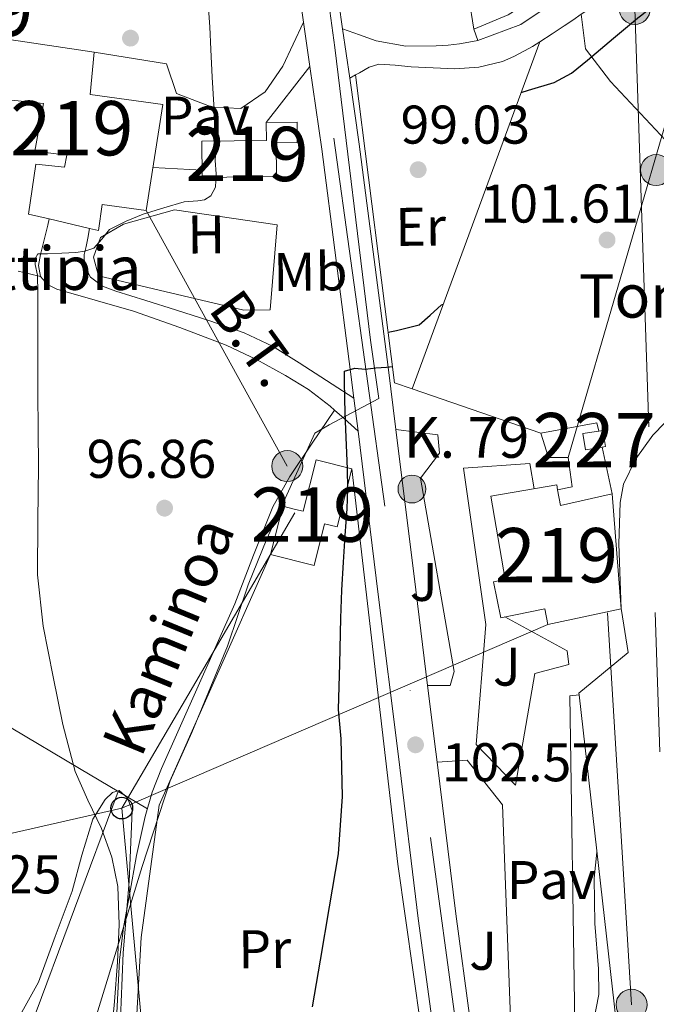
# Model space of a CAD drawing. Units: metres. Extents: x 619992 to 626839, y 4789643 to 4794394.
# Drawn here: x 621192 to 621309, y 4793225 to 4793407 of the extents above; entities that cross this region are included whole.
import ezdxf
from ezdxf.enums import TextEntityAlignment as Align

# ---------------------------------------------------------------- set-up
doc = ezdxf.new("R2010")
doc.units = ezdxf.units.M
doc.header["$MEASUREMENT"] = 0
for name, pattern in [('DGN Style 2', [85.5373, 51.32238, -34.21492]), ('DGN Style 3', [119.75222, 85.5373, -34.21492]), ('DGN Style 4', [136.9452173, 68.42984, -34.21492, 0.08553730000000001, -34.21492]), ('DGN Style 7', [171.0746, 76.98357, -34.21492, 25.66119, -34.21492])]:
    doc.linetypes.add(name, pattern=pattern)
for name, color, linetype, lineweight in [('Nivel 15', 7, 'Continuous', 0), ('Nivel 16', 7, 'Continuous', 0), ('Nivel 20', 7, 'Continuous', 0), ('Nivel 21', 7, 'Continuous', 0), ('Nivel 23', 7, 'Continuous', 0), ('Nivel 25', 7, 'Continuous', 0), ('Nivel 26', 7, 'Continuous', 0), ('Nivel 32', 7, 'Continuous', 0), ('Nivel 33', 7, 'Continuous', 0), ('Nivel 35', 7, 'Continuous', 0), ('Nivel 36', 7, 'Continuous', 0), ('Nivel 37', 7, 'Continuous', 0), ('Nivel 39', 7, 'Continuous', 0), ('Nivel 4', 7, 'Continuous', 0), ('Nivel 41', 7, 'Continuous', 0), ('Nivel 44', 7, 'Continuous', 0), ('Nivel 48', 7, 'Continuous', 0), ('Nivel 5', 7, 'Continuous', 0), ('Nivel 52', 7, 'Continuous', 0), ('Nivel 54', 7, 'Continuous', 0), ('Nivel 57', 7, 'Continuous', 0), ('Nivel 7', 7, 'Continuous', 0)]:
    doc.layers.add(name, color=color, linetype=linetype, lineweight=lineweight)
doc.styles.add('Style-Arial', font='txt')
doc.styles.add('Style-Arial Narrow', font='txt')
doc.styles.add('Style-Helvetica-Narrow-Oblique', font='txt')

# ---------------------------------------------------------------- blocks, each defined once
blk = doc.blocks.new('5PATER_76')
at = {"layer": 'Nivel 7', "linetype": 'Continuous', "lineweight": 0, "extrusion": (-0.0001464027141373064, 5.288613035996786e-05, 9.9998113744243)}
h = blk.add_hatch(color=7, dxfattribs=at)
edge = h.paths.add_edge_path()
edge.add_arc((-0.03041297197341919, 0.04455050826072693), 15.59970570594625, 314.9988650771372, 674.9988650771373)
blk = doc.blocks.new('5PATER_135')
at = {"layer": 'Nivel 7', "linetype": 'Continuous', "lineweight": 0, "extrusion": (-0.0001464027141373064, 5.288613035996786e-05, 9.9998113744243)}
h = blk.add_hatch(color=7, dxfattribs=at)
edge = h.paths.add_edge_path()
edge.add_arc((-0.007036119699478149, -0.02507317066192627), 15.59970570594625, 314.9988650771372, 674.9988650771373)
blk = doc.blocks.new('5PATER_156')
at = {"layer": 'Nivel 7', "linetype": 'Continuous', "lineweight": 0, "extrusion": (-0.0001464027141373064, 5.288613035996786e-05, 9.9998113744243)}
h = blk.add_hatch(color=7, dxfattribs=at)
edge = h.paths.add_edge_path()
edge.add_arc((0.05116525292396545, -0.05412149429321289), 15.59970570594625, 314.9988650771372, 674.9988650771373)
blk = doc.blocks.new('5PATER_102')
at = {"layer": 'Nivel 7', "linetype": 'Continuous', "lineweight": 0, "extrusion": (-0.0001464027141373064, 5.288613035996786e-05, 9.9998113744243)}
h = blk.add_hatch(color=7, dxfattribs=at)
edge = h.paths.add_edge_path()
edge.add_arc((0.02102440595626831, 0.00803154706954956), 15.59970570594625, 314.9988650771372, 674.9988650771373)
blk = doc.blocks.new('5PATER_128')
at = {"layer": 'Nivel 7', "linetype": 'Continuous', "lineweight": 0, "extrusion": (-0.0001464027141373064, 5.288613035996786e-05, 9.9998113744243)}
h = blk.add_hatch(color=7, dxfattribs=at)
edge = h.paths.add_edge_path()
edge.add_arc((-0.004574865102767944, 0.007539153099060059), 15.59970570594625, 314.9988650771372, 674.9988650771373)
blk = doc.blocks.new('5PELE_1')
at = {"layer": 'Nivel 32', "linetype": 'Continuous', "lineweight": 0}
h = blk.add_hatch(color=9, dxfattribs=at)
edge = h.paths.add_edge_path()
edge.add_arc((0.02487149834632874, -0.01121771335601807), 28.49973457508731, 0, 360)
at = {"layer": 'Nivel 32', "color": 252, "linetype": 'Continuous', "lineweight": 0}
blk.add_circle((0.02487149834632874, -0.01121771335601807, -0.01509225201129993), 28.49973457508731, dxfattribs=at)
blk = doc.blocks.new('5PTT')
at = {"layer": 'Nivel 33', "color": 7, "linetype": 'Continuous', "lineweight": 30}
blk.add_circle((-0.003284275531768799, -0.03728371858596802, 0.01230639119057741), 19.94981428391546, dxfattribs=at)
blk = doc.blocks.new('5HITCA')
at = {"layer": 'Nivel 21', "linetype": 'Continuous', "lineweight": 0}
h = blk.add_hatch(color=1, dxfattribs=at)
edge = h.paths.add_edge_path()
edge.add_arc((-0.01327046751976013, 0.02080205082893372), 25.58554181925481, 0, 360)
at = {"layer": 'Nivel 21', "color": 7, "linetype": 'Continuous', "lineweight": 0}
blk.add_circle((-0.01327046751976013, 0.02080205082893372, -0.02714058662843399), 25.58554181925481, dxfattribs=at)

msp = doc.modelspace()

# ---------------------------------------------------------------- linework, layer by layer
at = {"layer": 'Nivel 15', "color": 1, "linetype": 'Continuous', "lineweight": 0, "elevation": 106.76, "flags": 128}
for points in [[(621299.1900000013, 4793327.970000001), (621296.1000000015, 4793327.470000001), (621295.6099999994, 4793330.449999999), (621298.5599999987, 4793330.93)], [(621298.5599999987, 4793330.93), (621299.3399999999, 4793331.060000001), (621299.8299999982, 4793328.08), (621299.1900000013, 4793327.970000001)]]:
    msp.add_lwpolyline(points, dxfattribs=at)
at = {"layer": 'Nivel 15', "color": 51, "linetype": 'Continuous', "lineweight": 13, "elevation": 104.09, "flags": 128}
for points in [[(621238.1700000018, 4793308.199999999), (621240.4100000001, 4793317.1), (621242.7399999984, 4793316.51), (621244.1499999985, 4793316.16), (621246.5399999991, 4793325.609999999), (621253.1099999994, 4793323.960000001)], [(621253.1099999994, 4793323.960000001), (621250.4200000018, 4793313.279999999), (621248.1000000015, 4793313.869999999), (621246.1600000001, 4793306.189999999), (621238.1700000018, 4793308.199999999)]]:
    msp.add_lwpolyline(points, dxfattribs=at)
at = {"layer": 'Nivel 15', "color": 51, "linetype": 'Continuous', "lineweight": 13, "extrusion": (0.006960176851573153, -0.08880514802187915, 0.9960246993036904), "elevation": -421237.6277889629, "flags": 128}
msp.add_lwpolyline([(993933.3378394432, 4711324.757484667), (993933.337839447, 4711303.427740177)], dxfattribs=at)
at = {"layer": 'Nivel 15', "color": 51, "linetype": 'Continuous', "lineweight": 13}
for points in [[(621215.25, 4793371.560000001, 102.42), (621207.129999999, 4793372.65, 102.42), (621206.4899999984, 4793367.85, 102.42), (621204.8399999999, 4793368.24, 101.81), (621197.4200000018, 4793369.970000001, 99.04), (621193.620000001, 4793370.859999999, 97.62), (621194.9600000009, 4793380.07, 97.69), (621200.2100000009, 4793379.5, 100.82), (621200.6600000001, 4793381.74, 100.82), (621194.7699999996, 4793382.439999999, 100.18), (621196.370000001, 4793391.210000001, 99.61), (621182.2300000004, 4793392.68, 97.3), (621183, 4793404.07, 96.98), (621205.6499999985, 4793400.68, 100.05), (621204.9499999993, 4793392.869999999, 102.87), (621218.3299999982, 4793391.02, 102.36), (621215.25, 4793371.560000001, 102.42)], [(621225.4899999984, 4793384.300000001, 98.52), (621237.3999999985, 4793384.43, 98.45), (621237.3599999994, 4793387.75, 98.45), (621243.0300000012, 4793387.810000001, 98.45), (621243.0700000003, 4793384.040000001, 98.45), (621239.1799999997, 4793384, 98.45), (621239.25, 4793377.77, 98.45), (621225.5700000003, 4793377.630000001, 98.45), (621225.4899999984, 4793384.300000001, 98.52)], [(621302.7100000009, 4793298.189999999, 107.98), (621289.2100000009, 4793295.310000001, 110.86), (621288.620000001, 4793298.189999999, 110.98), (621280.5599999987, 4793296.550000001, 110.83), (621279.2199999988, 4793303.17, 110.86), (621281.3200000003, 4793303.59, 113.1), (621278.6799999997, 4793318.92, 112.72), (621290.8399999999, 4793321.02, 112.96), (621291, 4793320.09, 112.9), (621291.5, 4793317.24, 112.71), (621301.0500000007, 4793319.369999999, 109.88)]]:
    msp.add_polyline3d(points, dxfattribs=at)
at = {"layer": 'Nivel 16', "color": 1, "linetype": 'Continuous', "lineweight": 13, "extrusion": (0.009181238107390872, 0.02494002137250012, 0.9996467877209204), "elevation": 125350.9881535568, "flags": 128}
msp.add_lwpolyline([(1072927.354829695, -4711244.069758914), (1072927.354829697, -4711175.963969145)], dxfattribs=at)
at = {"layer": 'Nivel 16', "color": 1, "linetype": 'Continuous', "lineweight": 13, "extrusion": (-0.08794642447529079, 0.03920736623762239, 0.9953533085566758), "elevation": 133397.0177538486, "flags": 128}
msp.add_lwpolyline([(-4631001.738339484, -1377909.434667375), (-4630952.874056242, -1377879.62891585), (-4630953.179501176, -1377876.201773692)], dxfattribs=at)
at = {"layer": 'Nivel 16', "color": 1, "linetype": 'Continuous', "lineweight": 13, "extrusion": (-0.09095269616157856, 0.03111034862380439, 0.9953691542686286), "elevation": 92717.58260329912, "flags": 128}
msp.add_lwpolyline([(-4736427.873746112, -959020.0149991885), (-4736427.873746112, -958994.8397613503)], dxfattribs=at)
at = {"layer": 'Nivel 16', "color": 1, "linetype": 'Continuous', "lineweight": 13, "extrusion": (-0.003644869343515135, 0.03205564009324476, 0.9994794399414534), "elevation": 151493.021162142, "flags": 128}
msp.add_lwpolyline([(-1158845.412626319, -4689956.359939652), (-1158845.412626319, -4689892.508112742)], dxfattribs=at)
at = {"layer": 'Nivel 16', "color": 1, "linetype": 'Continuous', "lineweight": 13}
for points in [[(621296.8900000006, 4793417.869999999, 97.67), (621288.629999999, 4793411.85, 98.44), (621281.9100000001, 4793407.560000001, 98.63), (621275.5799999982, 4793404.939999999, 97.67)], [(621287.9299999997, 4793330.57, 103.69), (621289.3399999999, 4793326.09, 103.95), (621292.9200000018, 4793326.09, 104.01), (621293.6900000013, 4793320.65, 104.01), (621291, 4793320.09, 104.01)], [(621302.7100000009, 4793298.189999999, 105.55), (621302.7600000016, 4793297.880000001, 105.55), (621303.9899999984, 4793290.189999999, 105.55), (621294.9100000001, 4793282.699999999, 105.87), (621294.9400000013, 4793282.390000001, 105.88)]]:
    msp.add_polyline3d(points, dxfattribs=at)
at = {"layer": 'Nivel 20', "color": 7, "linetype": 'DGN Style 2', "lineweight": 0, "extrusion": (-0.1201361755905375, 0.0856629054423508, 0.9890546829906092), "elevation": 336074.0226011573, "flags": 128}
msp.add_lwpolyline([(-4263477.911597211, -2252071.713926358), (-4263485.405907549, -2252064.326571446), (-4263484.376181405, -2252063.174415177)], dxfattribs=at)
at = {"layer": 'Nivel 20', "color": 7, "linetype": 'DGN Style 2', "lineweight": 0, "extrusion": (-0.02316384326529608, 0.1071016409040571, 0.9939782064415896), "elevation": 499086.2599458718, "flags": 128}
msp.add_lwpolyline([(-1620527.445516918, -4526235.679460637), (-1620527.445516922, -4526226.827314004)], dxfattribs=at)
at = {"layer": 'Nivel 20', "color": 7, "linetype": 'DGN Style 2', "lineweight": 0}
for points in [[(621338.5799999982, 4793363.050000001, 105.29), (621335.5399999991, 4793360.08, 105.29), (621321.9100000001, 4793372.880000001, 104.27), (621341.75, 4793391.82, 103.5), (621319.9899999984, 4793415.439999999, 100.75), (621315.379999999, 4793418.189999999, 100.36), (621310.7800000012, 4793418, 100.3), (621295.3399999999, 4793407.66, 99.73), (621296.120000001, 4793401.290000001, 100.62), (621300.7300000004, 4793395.279999999, 101.39)], [(621238.1000000015, 4793353.26, 97.75), (621233.2399999984, 4793353.189999999, 97.75), (621206.4899999984, 4793359.529999999, 96.73), (621205.5300000012, 4793362.92, 96.73), (621206.870000001, 4793366.57, 96.73), (621211.0899999999, 4793369, 96.73), (621220.4400000013, 4793371.630000001, 96.73), (621239.379999999, 4793368.869999999, 97.24000000000001), (621238.1000000015, 4793353.26, 97.75)], [(621210.120000001, 4793264.57, 95.52), (621193.1799999997, 4793219.109999999, 94.23), (621140.0500000007, 4793215.08, 90.26), (621134.2899999991, 4793234.09, 90.26), (621131.6700000018, 4793255.66, 90.26), (621131.2199999988, 4793277.67, 89.94), (621133.1999999993, 4793291.24, 89.88), (621136.3399999999, 4793298.35, 89.62), (621141.0300000012, 4793305.189999999, 89.26)]]:
    msp.add_polyline3d(points, dxfattribs=at)
at = {"layer": 'Nivel 20', "color": 92, "linetype": 'DGN Style 3', "lineweight": 0}
msp.add_polyline3d([(621253.1099999994, 4793323.960000001, 101.21), (621261.5899999999, 4793251.18, 102.55), (621267.9899999984, 4793205.74, 104.28), (621269.6600000001, 4793195.310000001, 104.66), (621220.8200000003, 4793165.74, 96.98), (621215.1900000013, 4793165.99, 96.53), (621213.6600000001, 4793170.279999999, 96.47), (621212.8200000003, 4793212.07, 96.47), (621214.3599999994, 4793237.67, 96.53), (621217.620000001, 4793262.060000001, 97.24000000000001), (621238.1700000018, 4793308.199999999, 98.47)], dxfattribs=at)
at = {"layer": 'Nivel 21', "color": 7, "linetype": 'Continuous', "lineweight": 13, "extrusion": (-0.08315731624739345, -0.0007248491762409445, 0.9965361686101527), "elevation": -55038.9421951168, "flags": 128}
msp.add_lwpolyline([(-4787808.400543027, 660596.2524727918), (-4787898.592151798, 660584.9490260929), (-4787909.451228514, 660655.330717627), (-4787911.391935775, 660667.9211348444)], dxfattribs=at)
at = {"layer": 'Nivel 21', "color": 7, "linetype": 'Continuous', "lineweight": 13, "extrusion": (-0.004126199218959065, 0.02891896521563552, 0.9995732429046219), "elevation": 136154.6374700498, "flags": 128}
msp.add_lwpolyline([(-1292088.357492596, -4655604.878855202), (-1292088.357492592, -4655596.663010754)], dxfattribs=at)
at = {"layer": 'Nivel 21', "color": 7, "linetype": 'Continuous', "lineweight": 0, "extrusion": (-0.520768962683248, -0.5072675451322006, 0.6866435211675449), "elevation": -2754962.276650994, "flags": 128}
msp.add_lwpolyline([(-3000133.75874153, 2602189.515442997), (-3000131.405857572, 2602189.735527258), (-3000127.965051649, 2602190.079408921)], dxfattribs=at)
at = {"layer": 'Nivel 21', "color": 7, "linetype": 'Continuous', "lineweight": 13, "extrusion": (0.5102484257047076, 0.09507269669087062, 0.8547559455246819), "elevation": 772798.2271446774, "flags": 128}
msp.add_lwpolyline([(4598431.98227657, -1272476.363000873), (4598402.258166781, -1272474.262930106), (4598384.578123592, -1272472.991327625)], dxfattribs=at)
at = {"layer": 'Nivel 21', "color": 7, "linetype": 'Continuous', "lineweight": 13, "extrusion": (-0.371368521632427, -0.01092260357742339, 0.9284213040810925), "elevation": -282979.4208140087, "flags": 128}
msp.add_lwpolyline([(-4772947.57169288, 707417.4631205574), (-4772935.292590998, 707418.7012469433), (-4772933.416637516, 707418.8896574825)], dxfattribs=at)
at = {"layer": 'Nivel 21', "color": 7, "linetype": 'Continuous', "lineweight": 13}
for points in [[(621231.1799999997, 4793497.41, 94.81), (621233.9699999988, 4793477.540000001, 95.49), (621238.6600000001, 4793444.449999999, 96.67), (621243.1499999985, 4793413.640000001, 97.5), (621244.2199999988, 4793406.18, 97.71000000000001)], [(621244.4899999984, 4793452.93, 96.4), (621245.5500000007, 4793445.439999999, 96.67), (621250.0399999991, 4793414.630000001, 97.5), (621251.4200000018, 4793404.99, 97.78), (621252.7199999988, 4793395.91, 98.04)], [(621271.8099999987, 4793195.869999999, 105.47), (621270.8599999994, 4793201.699999999, 105.24), (621268.0100000016, 4793221.43, 104.44), (621265.3500000015, 4793241.189999999, 103.64), (621261.6799999997, 4793271.01, 102.52), (621257.9899999984, 4793300.84, 101.4), (621254.25, 4793330.92, 100.29), (621253.5, 4793336.970000001, 100.06), (621252.8900000006, 4793341.85, 99.88), (621247.5599999987, 4793382.82, 98.4), (621245.379999999, 4793398.050000001, 97.95)], [(621252.7199999988, 4793395.91, 98.04), (621254.4600000009, 4793383.76, 98.4), (621259.8000000007, 4793342.720000001, 99.88), (621261.2199999988, 4793331.24, 100.31)], [(621268.8099999987, 4793270, 102.59), (621272.2600000016, 4793242.08, 103.64), (621274.8999999985, 4793222.390000001, 104.44), (621275.9600000009, 4793215.08, 104.74)]]:
    msp.add_polyline3d(points, dxfattribs=at)
at = {"layer": 'Nivel 21', "color": 7, "linetype": 'Continuous', "lineweight": 0}
for points in [[(621253.7800000012, 4793396.5, 98.07000000000001), (621254.5100000016, 4793396.9, 98.08), (621256.3099999987, 4793397.9, 98.12), (621258.1099999994, 4793398.449999999, 98.14), (621261.0700000003, 4793398.300000001, 98.13), (621264.0599999987, 4793397.960000001, 98.12), (621268.0599999987, 4793397.790000001, 98.16), (621272.0599999987, 4793397.640000001, 98.25), (621276.4800000004, 4793397.92, 98.59), (621280.8200000003, 4793398.99, 98.95), (621282.9299999997, 4793399.859999999, 99.02), (621284.9200000018, 4793400.91, 99.08), (621286.3399999999, 4793401.720000001, 99.18), (621287.7399999984, 4793402.57, 99.27), (621289.9899999984, 4793404.029999999, 99.18), (621292.2199999988, 4793405.52, 99.21000000000001), (621293.7800000012, 4793406.59, 99.47), (621295.3399999999, 4793407.66, 99.73)], [(621197.4200000018, 4793369.970000001, 94.66), (621197.1400000006, 4793368.84, 94.71000000000001), (621195.8000000007, 4793363.43, 94.93), (621195.4499999993, 4793361.42, 95.02), (621195.8000000007, 4793359.4, 95.13), (621197.0599999987, 4793357.91, 95.28), (621198.8099999987, 4793357.029999999, 95.45), (621205.870000001, 4793355.02, 95.91), (621212.8900000006, 4793353, 96.34), (621221.4699999988, 4793350, 96.82000000000001), (621229.9699999988, 4793346.73, 97.3), (621235.5500000007, 4793344.130000001, 97.77), (621240.9200000018, 4793341.16, 98.39), (621245.1600000001, 4793338.550000001, 99.14), (621249.1099999994, 4793335.529999999, 99.8), (621249.9299999997, 4793334.800000001, 99.88)]]:
    msp.add_polyline3d(points, dxfattribs=at)
at = {"layer": 'Nivel 21', "color": 7, "linetype": 'DGN Style 3', "lineweight": 0}
for points in [[(621251.4200000018, 4793404.99, 97.78), (621254.5, 4793403.880000001, 97.63), (621257.5899999999, 4793402.76, 97.48), (621263.0500000007, 4793401.810000001, 97.44), (621268.6600000001, 4793401.869999999, 97.55), (621270.8200000003, 4793401.939999999, 97.5), (621272.9499999993, 4793402.189999999, 97.61), (621274.620000001, 4793402.51, 97.87), (621276.2800000012, 4793402.83, 98.12)], [(621253.5, 4793336.970000001, 100.06), (621248.4600000009, 4793340.220000001, 99.39), (621243.4200000018, 4793343.470000001, 98.71000000000001), (621238.5, 4793346.529999999, 98.15), (621233.3000000007, 4793349.029999999, 97.69), (621226.9899999984, 4793351.210000001, 97.14), (621220.629999999, 4793353.26, 96.79), (621215.1600000001, 4793354.99, 96.68), (621209.6900000013, 4793356.710000001, 96.60000000000001), (621207.2399999984, 4793357.59, 96.60000000000001), (621205.0100000016, 4793359.27, 96.53), (621203.8999999985, 4793361.33, 96.21000000000001), (621203.8599999994, 4793363.43, 95.77), (621204.1799999997, 4793364.93, 95.46000000000001), (621204.5, 4793366.439999999, 95.25), (621204.8399999999, 4793368.24, 95.16)], [(621249.9299999997, 4793334.800000001, 99.88), (621245.8099999987, 4793328.67, 99.32000000000001), (621241.6900000013, 4793322.540000001, 98.77), (621238.5899999999, 4793317, 98.36), (621235.0300000012, 4793308.09, 97.9), (621231.5799999982, 4793299.109999999, 97.49000000000001), (621224.8099999987, 4793283.949999999, 97.06), (621218.0700000003, 4793268.779999999, 96.66), (621216.379999999, 4793264.43, 96.17), (621215.0599999987, 4793259.949999999, 95.7), (621213.5, 4793252.77, 95.7), (621212.1799999997, 4793245.550000001, 95.7), (621211.0599999987, 4793239.550000001, 95.49), (621210.3299999982, 4793233.51, 95.32000000000001), (621209.629999999, 4793218.93, 95.15), (621208.879999999, 4793204.41, 94.99)]]:
    msp.add_polyline3d(points, dxfattribs=at)
at = {"layer": 'Nivel 23', "color": 7, "linetype": 'DGN Style 4', "lineweight": 0}
msp.add_polyline3d([(621228.9600000009, 4794125.91, 76.33), (621226.3000000007, 4794028.710000001, 79.58), (621218.1999999993, 4793781.050000001, 86.5), (621213.6400000006, 4793675.310000001, 90.9), (621214.1400000006, 4793648.17, 91.87), (621231.1000000015, 4793520.550000001, 94.06), (621267.5799999982, 4793256.109999999, 103.1), (621276.4499999993, 4793190.939999999, 105.67), (621282.2600000016, 4793166, 106.31), (621296.4499999993, 4793129.23, 106.59), (621325.3599999994, 4793072.68, 104.57), (621391.4600000009, 4792943.25, 102.39), (621398.0500000007, 4792925.75, 102.99), (621401.0899999999, 4792911.050000001, 103.64), (621407.9400000013, 4792866.42, 107.23), (621412.0500000007, 4792850.300000001, 108.36)], dxfattribs=at)
at = {"layer": 'Nivel 25', "color": 1, "linetype": 'Continuous', "lineweight": 0, "extrusion": (-0.07795962210358999, -0.100122706691643, 0.9919161965237813), "elevation": -528262.8838833952, "flags": 128}
msp.add_lwpolyline([(-2454718.659189219, 4130108.548006836), (-2454718.659189221, 4130121.708527345)], dxfattribs=at)
at = {"layer": 'Nivel 25', "color": 1, "linetype": 'Continuous', "lineweight": 0, "extrusion": (-0.01440315252103289, -0.008016849044725853, 0.9998641304341557), "elevation": -47277.90242299509, "flags": 128}
msp.add_lwpolyline([(621189.6849581897, 4793170.920900695), (621190.745136302, 4793171.510919657)], dxfattribs=at)
at = {"layer": 'Nivel 25', "color": 1, "linetype": 'Continuous', "lineweight": 0, "elevation": 95.13, "flags": 128}
msp.add_lwpolyline([(621216.5, 4793379.43), (621225.5500000007, 4793378.960000001)], dxfattribs=at)
at = {"layer": 'Nivel 25', "color": 1, "linetype": 'Continuous', "lineweight": 0}
for points in [[(621292.0199999996, 4793411.08, 98.83), (621284.2199999988, 4793405.77, 98.31), (621276.2800000012, 4793402.83, 98.12), (621275.5799999982, 4793404.939999999, 97.67), (621274.620000001, 4793410.76, 97.42), (621254.0100000016, 4793410.380000001, 97.23), (621248.8900000006, 4793453.32, 96.01), (621244.4899999984, 4793452.93, 96.4)], [(621205.6499999985, 4793400.68, 94.7), (621218.9699999988, 4793398.51, 95.45), (621220.8200000003, 4793393.07, 95.45), (621227.4100000001, 4793390.57, 95.38), (621232.6600000001, 4793390.310000001, 95.45), (621237.1400000006, 4793393.390000001, 95.89), (621240.4100000001, 4793398.119999999, 96.79), (621244.2199999988, 4793406.18, 97.71000000000001)], [(621261.2199999988, 4793331.24, 100.31), (621268.9200000018, 4793330.25, 101.26), (621269.2399999984, 4793326.859999999, 101.26), (621265.7800000012, 4793322.25, 101.32), (621271.9299999997, 4793286.67, 102.41), (621271.2199999988, 4793284.109999999, 102.22), (621267.0700000003, 4793284.109999999, 102.06)], [(621286.6900000013, 4793320.300000001, 102.09), (621285.879999999, 4793324.939999999, 102.09), (621273.6600000001, 4793324.109999999, 102.09), (621277.75, 4793295.310000001, 102.54), (621276.0199999996, 4793273.23, 103.31), (621283.2600000016, 4793265.74, 104.2), (621286.7800000012, 4793286.290000001, 104.14), (621293.0500000007, 4793287.949999999, 104.14), (621292.7300000004, 4793290.449999999, 104.14), (621281.2800000012, 4793296.699999999, 104.14)], [(621294.9400000013, 4793282.390000001, 104.33), (621293.2399999984, 4793282.189999999, 104.33), (621294.1400000006, 4793221.65, 104.52), (621277.0599999987, 4793207.48, 105.05)], [(621268.8099999987, 4793270, 102.59), (621274.3599999994, 4793270.35, 103.24), (621280.8299999982, 4793262.09, 104.59), (621282.4299999997, 4793219.6, 104.2), (621275.9600000009, 4793215.08, 104.74)]]:
    msp.add_polyline3d(points, dxfattribs=at)
at = {"layer": 'Nivel 32', "color": 6, "linetype": 'DGN Style 7', "lineweight": 0, "extrusion": (-0.03298084382640026, 0.05978968530407873, 0.9976660049694678), "elevation": 266200.7622222249, "flags": 128}
msp.add_lwpolyline([(-2859163.163151272, -3888012.663141344), (-2859163.163151272, -3887958.769638021)], dxfattribs=at)
at = {"layer": 'Nivel 32', "color": 6, "linetype": 'DGN Style 7', "lineweight": 0, "extrusion": (-0.002806228834314261, 0.04580120997905675, 0.9989466323303683), "elevation": 217900.0629514747, "flags": 128}
msp.add_lwpolyline([(-913271.7458857037, -4741325.643080281), (-913271.7458857037, -4741253.291588245)], dxfattribs=at)
at = {"layer": 'Nivel 32', "color": 6, "linetype": 'DGN Style 7', "lineweight": 0}
for points in [[(621292.9200000018, 4793326.09, 104.01), (621318.3000000007, 4793413.16, 100.12), (621391.1600000001, 4793355.15, 115.9), (621473.0799999982, 4793286.359999999, 130.58), (621539.5700000003, 4793251.300000001, 125.37), (621572.8099999987, 4793197.25, 128.21), (621616.9600000009, 4793195.790000001, 127.54), (621691.620000001, 4793208.99, 131.06), (621752.1900000013, 4793218.08, 129.24), (621843.7100000009, 4793229.99, 122.16), (621958.8999999985, 4793219.220000001, 116.38), (622041.3900000006, 4793176.949999999, 113.68), (622094.8900000006, 4793149.18, 112.38), (622161.379999999, 4793126.77, 106.37), (622224.0599999987, 4793113.68, 103.87), (622294.1799999997, 4793091.76, 96.12), (622336.7699999996, 4793036.220000001, 90.79), (622364.3999999985, 4793014.58, 91.74)], [(621305.1900000013, 4793408.65, 99.88), (621314.5599999987, 4793132.109999999, 108.35), (621309.7899999991, 4793064.24, 98.31), (621302.0399999991, 4792969.9, 91.11), (621295.1400000006, 4792868.01, 89.11), (621285.3399999999, 4792726.189999999, 89.94), (621274.2699999996, 4792574.060000001, 94.14), (621252.7100000009, 4792336.810000001, 84.10000000000001), (621275.120000001, 4792115.43, 93.28), (621293.8399999999, 4792027.130000001, 92.19), (621301.4299999997, 4791979.77, 91.82000000000001)]]:
    msp.add_polyline3d(points, dxfattribs=at)
at = {"layer": 'Nivel 33', "color": 7, "linetype": 'Continuous', "lineweight": 0, "extrusion": (-0.1105807953383845, 0.00258690258698939, 0.9938637711665196), "elevation": -56199.41496453091, "flags": 128}
msp.add_lwpolyline([(-4806386.62325852, 505837.3692180589), (-4806478.958446961, 505826.610799253), (-4806534.057995848, 505857.3491387069)], dxfattribs=at)
at = {"layer": 'Nivel 33', "color": 7, "linetype": 'Continuous', "lineweight": 0, "extrusion": (-0.07284121751362671, -0.09189874790616104, 0.993100587636727), "elevation": -485649.6896336452, "flags": 128}
msp.add_lwpolyline([(-2490689.994123498, 4113543.434495501), (-2490572.636667, 4113690.707001776), (-2490532.139879204, 4113766.432529032)], dxfattribs=at)
at = {"layer": 'Nivel 35', "color": 92, "linetype": 'DGN Style 3', "lineweight": 0}
for points in [[(621195.4200000018, 4793229.48, 99.8), (621198.5199999996, 4793237.869999999, 99.86), (621201.620000001, 4793246.25, 99.93), (621203.4100000001, 4793252.84, 100.04), (621205.4600000009, 4793259.5, 100.18), (621207.6799999997, 4793263.119999999, 100.25), (621209.0300000012, 4793264.41, 100.28), (621210.2600000016, 4793264.75, 100.31), (621211.8099999987, 4793263.380000001, 100.32), (621212.6999999993, 4793261.1, 100.31), (621212.120000001, 4793247.98, 100.25), (621211.0300000012, 4793234.859999999, 100.18), (621210.6600000001, 4793225.77, 100.15), (621210.2600000016, 4793216.68, 99.93), (621209.3399999999, 4793212.32, 99.56), (621208.2300000004, 4793210.550000001, 99.31), (621206.5500000007, 4793209.640000001, 99.09), (621201.8299999982, 4793209.32, 98.64), (621194.7300000004, 4793209.84, 97.98), (621187.6099999994, 4793210.35, 97.43)], [(621191.1999999993, 4793222.16, 100.01), (621192.3399999999, 4793223.98, 99.99000000000001), (621193.879999999, 4793226.73, 99.89), (621195.4200000018, 4793229.48, 99.8)]]:
    msp.add_polyline3d(points, dxfattribs=at)
at = {"layer": 'Nivel 36', "color": 92, "linetype": 'Continuous', "lineweight": 0, "extrusion": (0.2935487093073248, 0.3436667816280868, 0.8920326779156674), "elevation": 1829803.199525275, "flags": 128}
msp.add_lwpolyline([(2640821.687074514, -3611167.953140467), (2640806.991744304, -3611166.116739087), (2640791.033876969, -3611164.280337702)], dxfattribs=at)
at = {"layer": 'Nivel 36', "color": 92, "linetype": 'Continuous', "lineweight": 0}
for points in [[(621191.6999999993, 4793360.359999999, 94.74), (621193.75, 4793359.880000001, 94.93), (621195.8000000007, 4793359.4, 95.13)], [(621215.4800000004, 4793261.380000001, 95.85000000000001), (621202.9499999993, 4793268.82, 95.07000000000001), (621190.4200000018, 4793276.27, 94.29)]]:
    msp.add_polyline3d(points, dxfattribs=at)
at = {"layer": 'Nivel 39', "color": 7, "linetype": 'Continuous', "lineweight": 0}
msp.add_polyline3d([(621220.0199999996, 4793798.779999999, 85.96000000000001), (621219.3299999982, 4793761.18, 87.12), (621214.8299999982, 4793695.040000001, 89.88), (621214.3099999987, 4793665.24, 91.41), (621216.0399999991, 4793649.48, 91.86), (621221.7600000016, 4793602.869999999, 92.5), (621233.0100000016, 4793523.66, 94.02), (621240.7899999991, 4793469.09, 95.82000000000001), (621249.9800000004, 4793401.529999999, 97.87), (621256.5399999991, 4793347.66, 99.69), (621258.1000000015, 4793336.92, 100.09), (621248.9200000018, 4793332.07, 99.71000000000001), (621246.3200000003, 4793330.51, 99.39), (621237.4899999984, 4793311.1, 98.21000000000001), (621234.0199999996, 4793302.609999999, 97.79), (621230.2100000009, 4793291.35, 97.52), (621223.629999999, 4793275.41, 97.11), (621219.6900000013, 4793266.560000001, 96.69), (621214.4899999984, 4793250.790000001, 95.85000000000001), (621204.9600000009, 4793219.609999999, 94.54)], dxfattribs=at)
at = {"layer": 'Nivel 4', "color": 30, "linetype": 'Continuous', "lineweight": 30, "elevation": 100, "flags": 128}
for points in [[(621284.3099999987, 4793393.25), (621285.6600000001, 4793393.66), (621290.3299999982, 4793395.07), (621293.5700000003, 4793396.83), (621296.4699999988, 4793399.23), (621301.2800000012, 4793403.23), (621306.0700000003, 4793407.23), (621306.1900000013, 4793407.32), (621309.6600000001, 4793410.1), (621313.4299999997, 4793412.73), (621316.1000000015, 4793413.859999999), (621318.870000001, 4793414.779999999), (621321.1999999993, 4793415.609999999), (621322.9100000001, 4793416.83), (621322.4200000018, 4793418.18), (621321.2399999984, 4793419.65), (621320.0599999987, 4793422.290000001), (621318.75, 4793424.890000001), (621317.8399999999, 4793425.99), (621316.6999999993, 4793426.810000001), (621315.9699999988, 4793427.199999999)], [(621259.8000000007, 4793349.109999999), (621261.3099999987, 4793349.470000001), (621265.5, 4793350.460000001), (621267.5599999987, 4793352.27), (621269.5899999999, 4793354.17), (621269.9600000009, 4793354.290000001)], [(621245.8999999985, 4793224.93), (621247.3200000003, 4793233.529999999), (621249, 4793243.32), (621250.6499999985, 4793253.119999999), (621251.4200000018, 4793263.66), (621251.1600000001, 4793274.24), (621250.6700000018, 4793279.699999999), (621250.8900000006, 4793288.1), (621251.1000000015, 4793296.51), (621251.2899999991, 4793301.66), (621251.5500000007, 4793306.810000001), (621251.8999999985, 4793311.710000001), (621252.25, 4793316.609999999), (621252.3599999994, 4793320.290000001), (621252.3099999987, 4793323.970000001), (621252.120000001, 4793328.32), (621251.9299999997, 4793332.67), (621251.8299999982, 4793336.57), (621251.7399999984, 4793340.48), (621251.7399999984, 4793341.949999999), (621253.6600000001, 4793342.51), (621255.5799999982, 4793342.33), (621257.5300000012, 4793342.540000001), (621259.4800000004, 4793342.720000001), (621260.6000000015, 4793342.800000001)]]:
    msp.add_lwpolyline(points, dxfattribs=at)
at = {"layer": 'Nivel 5', "color": 30, "linetype": 'Continuous', "lineweight": 0, "flags": 128}
for points, elevation in [([(621208.7600000016, 4793218.65), (621209.4499999993, 4793225.91), (621209.9800000004, 4793233.18), (621210.2899999991, 4793240.119999999), (621210.0399999991, 4793247.07), (621208.9100000001, 4793252.49), (621207.0300000012, 4793257.76), (621204.5, 4793262.98), (621202.1700000018, 4793268.25), (621199.9200000018, 4793276.9), (621198.1400000006, 4793285.66), (621196.3099999987, 4793295.040000001), (621195.2600000016, 4793304.48), (621195.3200000003, 4793314.460000001), (621195.4499999993, 4793324.439999999), (621195.379999999, 4793331.16), (621195.3200000003, 4793337.880000001), (621195.3200000003, 4793345.5), (621195.3200000003, 4793353.119999999), (621195.3000000007, 4793356.380000001), (621195.2600000016, 4793359.640000001), (621194.8200000003, 4793361.6), (621194.7800000012, 4793362.57), (621195.3200000003, 4793363.550000001), (621197.1099999994, 4793363.550000001), (621199.6999999993, 4793363.66), (621202.3000000007, 4793363.800000001), (621203.9800000004, 4793364.040000001), (621205.620000001, 4793364.57), (621207.1000000015, 4793366.26), (621208.5, 4793368.029999999), (621211.5399999991, 4793369.58), (621214.7100000009, 4793370.84), (621218.4800000004, 4793372.029999999), (621222.2600000016, 4793373.15), (621224.7800000012, 4793373.290000001), (621226.0100000016, 4793373.49), (621227.129999999, 4793374.24), (621228.0100000016, 4793375.800000001), (621228.129999999, 4793378.27), (621227.9600000009, 4793380.76), (621228.129999999, 4793383.710000001), (621228.1499999985, 4793386.65), (621227.9299999997, 4793388.83), (621227.6999999993, 4793391), (621227.4200000018, 4793396.09), (621227.129999999, 4793401.18), (621227, 4793405.369999999), (621226.6799999997, 4793409.560000001)], 95), ([(621302.7100000009, 4793298.189999999), (621302.2699999996, 4793310.18), (621302.5300000012, 4793317.800000001), (621303.129999999, 4793321.140000001), (621305.4100000001, 4793325.810000001), (621308.5399999991, 4793330.15), (621315.3000000007, 4793337.119999999)], 105), ([(621297.6700000018, 4793222.5), (621298.5799999982, 4793227.199999999), (621298.5, 4793231.91), (621297.8599999994, 4793240.27), (621297.7300000004, 4793248.619999999), (621298.2399999984, 4793253.41)], 105)]:
    msp.add_lwpolyline(points, dxfattribs=dict(at, elevation=elevation))
at = {"layer": 'Nivel 52', "color": 1, "linetype": 'Continuous', "lineweight": 0, "elevation": 106.76, "flags": 128}
msp.add_lwpolyline([(621299.1900000013, 4793327.970000001), (621299.8299999982, 4793328.08), (621299.3399999999, 4793331.060000001), (621298.5599999987, 4793330.93), (621295.6099999994, 4793330.449999999), (621296.1000000015, 4793327.470000001)], close=True, dxfattribs=at)
at = {"layer": 'Nivel 52', "color": 1, "linetype": 'Continuous', "lineweight": 13, "elevation": 104.09, "flags": 128}
msp.add_lwpolyline([(621238.1700000018, 4793308.199999999), (621246.1600000001, 4793306.189999999), (621248.1000000015, 4793313.869999999), (621250.4200000018, 4793313.279999999), (621253.1099999994, 4793323.960000001), (621246.5399999991, 4793325.609999999), (621244.1499999985, 4793316.16), (621242.7399999984, 4793316.51), (621240.4100000001, 4793317.1)], close=True, dxfattribs=at)
at = {"layer": 'Nivel 52', "color": 1, "linetype": 'Continuous', "lineweight": 13}
for points in [[(621215.25, 4793371.560000001, 102.42), (621218.3299999982, 4793391.02, 102.36), (621204.9499999993, 4793392.869999999, 102.87), (621205.6499999985, 4793400.68, 100.05), (621183, 4793404.07, 96.98), (621182.2300000004, 4793392.68, 97.3), (621196.370000001, 4793391.210000001, 99.61), (621194.7699999996, 4793382.439999999, 100.18), (621200.6600000001, 4793381.74, 100.82), (621200.2100000009, 4793379.5, 100.82), (621194.9600000009, 4793380.07, 97.69), (621193.620000001, 4793370.859999999, 97.62), (621197.4200000018, 4793369.970000001, 99.04), (621204.8399999999, 4793368.24, 101.81), (621206.4899999984, 4793367.85, 102.42), (621207.129999999, 4793372.65, 102.42)], [(621225.4899999984, 4793384.300000001, 98.52), (621225.5700000003, 4793377.630000001, 98.45), (621239.25, 4793377.77, 98.45), (621239.1799999997, 4793384, 98.45), (621243.0700000003, 4793384.040000001, 98.45), (621243.0300000012, 4793387.810000001, 98.45), (621237.3599999994, 4793387.75, 98.45), (621237.3999999985, 4793384.43, 98.45)], [(621302.7100000009, 4793298.189999999, 107.98), (621301.0500000007, 4793319.369999999, 109.88), (621291.5, 4793317.24, 112.71), (621291, 4793320.09, 112.9), (621290.8399999999, 4793321.02, 112.96), (621278.6799999997, 4793318.92, 112.72), (621281.3200000003, 4793303.59, 113.1), (621279.2199999988, 4793303.17, 110.86), (621280.5599999987, 4793296.550000001, 110.83), (621288.620000001, 4793298.189999999, 110.98), (621289.2100000009, 4793295.310000001, 110.86)]]:
    msp.add_polyline3d(points, close=True, dxfattribs=at)
at = {"layer": 'Nivel 54', "color": 9, "linetype": 'Continuous', "lineweight": 0}
for points in [[(621218.1900000013, 4793591.33, 92.68), (621221.3200000003, 4793569.119999999, 93.08), (621221.620000001, 4793566.869999999, 93.13), (621225.3099999987, 4793539.869999999, 93.66), (621225.7199999988, 4793536.82, 93.73), (621226.9400000013, 4793527.99, 93.95), (621229.3200000003, 4793510.630000001, 94.36), (621229.8099999987, 4793507.15, 94.48), (621231.1799999997, 4793497.41, 94.81), (621233.9699999988, 4793477.540000001, 95.49), (621238.6600000001, 4793444.449999999, 96.67), (621243.1499999985, 4793413.640000001, 97.5), (621244.2199999988, 4793406.18, 97.71000000000001), (621245.379999999, 4793398.050000001, 97.95), (621247.5599999987, 4793382.82, 98.4), (621252.8900000006, 4793341.85, 99.88), (621253.5, 4793336.970000001, 100.06), (621254.25, 4793330.92, 100.29), (621257.9899999984, 4793300.84, 101.4), (621261.6799999997, 4793271.01, 102.52), (621265.3500000015, 4793241.189999999, 103.64), (621268.0100000016, 4793221.43, 104.44)], [(621274.8999999985, 4793222.390000001, 104.44), (621272.2600000016, 4793242.08, 103.64), (621268.8099999987, 4793270, 102.59), (621268.5799999982, 4793271.869999999, 102.52), (621267.0700000003, 4793284.109999999, 102.06), (621264.8999999985, 4793301.689999999, 101.4), (621261.2199999988, 4793331.24, 100.31), (621259.8000000007, 4793342.720000001, 99.88), (621254.4600000009, 4793383.76, 98.4), (621252.7199999988, 4793395.91, 98.04), (621251.4200000018, 4793404.99, 97.78), (621250.0399999991, 4793414.630000001, 97.5), (621245.5500000007, 4793445.439999999, 96.67), (621244.4899999984, 4793452.93, 96.4), (621240.8599999994, 4793478.51, 95.49), (621236.6999999993, 4793508.140000001, 94.48), (621236.2100000009, 4793511.59, 94.36), (621233.8000000007, 4793529.15, 93.94), (621232.1999999993, 4793540.810000001, 93.66), (621230.3299999982, 4793554.51, 93.39), (621228.2100000009, 4793570.08, 93.08), (621225.0799999982, 4793592.310000001, 92.68)]]:
    msp.add_polyline3d(points, dxfattribs=at)
at = {"layer": 'Nivel 57', "color": 92, "linetype": 'DGN Style 3', "lineweight": 0}
msp.add_polyline3d([(621187.6099999994, 4793210.35, 97.43), (621194.7300000004, 4793209.84, 97.98), (621201.8299999982, 4793209.32, 98.64), (621206.5500000007, 4793209.640000001, 99.09), (621208.2300000004, 4793210.550000001, 99.31), (621209.3399999999, 4793212.32, 99.56), (621210.2600000016, 4793216.68, 99.93), (621210.6600000001, 4793225.77, 100.15), (621211.0300000012, 4793234.859999999, 100.18), (621212.120000001, 4793247.98, 100.25), (621212.6999999993, 4793261.1, 100.31), (621211.8099999987, 4793263.380000001, 100.32), (621210.2600000016, 4793264.75, 100.31), (621209.0300000012, 4793264.41, 100.28), (621207.6799999997, 4793263.119999999, 100.25), (621205.4600000009, 4793259.5, 100.18), (621203.4100000001, 4793252.84, 100.04), (621201.620000001, 4793246.25, 99.93), (621198.5199999996, 4793237.869999999, 99.86), (621195.4200000018, 4793229.48, 99.8), (621193.879999999, 4793226.73, 99.89), (621192.3399999999, 4793223.98, 99.99000000000001), (621191.1999999993, 4793222.16, 100.01)], dxfattribs=at)

# ---------------------------------------------------------------- block references
at = {"layer": 'Nivel 21', "color": 7, "linetype": 'Continuous', "lineweight": 0, "xscale": 0.1000009313241567, "yscale": 0.1000009313241567, "zscale": 0.1000009313241567}
msp.add_blockref('5HITCA', (621264.1799999997, 4793320.25, 101.03), dxfattribs=at)
at = {"layer": 'Nivel 32', "color": 252, "linetype": 'Continuous', "lineweight": 0, "xscale": 0.1000009313241567, "yscale": 0.1000009313241567, "zscale": 0.1000009313241567}
for p in [(621305.1900000013, 4793408.65, 99.88), (621309.120000001, 4793378.970000001, 102.14), (621241.2199999988, 4793324.48, 98.69), (621304.6099999994, 4793225.33, 108.18)]:
    msp.add_blockref('5PELE_1', p, dxfattribs=at)
at = {"layer": 'Nivel 33', "color": 7, "linetype": 'Continuous', "lineweight": 30, "xscale": 0.1000009313241567, "yscale": 0.1000009313241567, "zscale": 0.1000009313241567}
msp.add_blockref('5PTT', (621210.7600000016, 4793261.529999999, 95.45), dxfattribs=at)
at = {"layer": 'Nivel 7', "color": 7, "linetype": 'Continuous', "lineweight": 0, "extrusion": (-6.724879613272331e-05, -0.002515353033088672, 0.9999968342333482), "xscale": 0.1000018862792213, "yscale": 0.1000018862792213, "zscale": 0.1000018862792212, "rotation": 0.589641438827868}
for name, p in [('5PATER_76', (621212.374944958, 4793388.228461145, -12004.45751179507)), ('5PATER_156', (621265.3252548554, 4793364.030124555, -11999.79019051608)), ('5PATER_102', (621300.1054282805, 4793351.086649248, -11997.17996377511)), ('5PATER_135', (621218.645109031, 4793301.714871253, -12001.80031282507)), ('5PATER_128', (621264.8454929176, 4793258.159363938, -11995.98384386433))]:
    msp.add_blockref(name, p, dxfattribs=at)

# ---------------------------------------------------------------- texts
at = {"layer": 'Nivel 26', "color": 7, "linetype": 'Continuous', "lineweight": 0, "style": 'Style-Arial'}
for p in [(621226.1223970354, 4793389.009979999, 95.12), (621289.812397033, 4793248.269979998, 104.5)]:
    msp.add_text('Pav', height=6.99996, dxfattribs=at).set_placement(p, align=Align.MIDDLE_CENTER)
at = {"layer": 'Nivel 26', "color": 92, "linetype": 'Continuous', "lineweight": 0, "style": 'Style-Arial'}
for p in [(621266.3307015747, 4793303.159979999, 101.57), (621281.6507015713, 4793287.559979999, 103.4), (621277.2807015739, 4793235.249979999, 103.97)]:
    msp.add_text('J', height=6.99996, dxfattribs=at).set_placement(p, align=Align.MIDDLE_CENTER)
at = {"layer": 'Nivel 37', "color": 92, "linetype": 'Continuous', "lineweight": 0, "style": 'Style-Arial Narrow'}
for s, p in [('Er', (621265.78462613, 4793368.550036237, 99.38)), ('H', (621226.31309966, 4793367.1355375, 95.61)), ('Mb', (621245.4885574579, 4793360.264148811, 98.35000000000001)), ('Pr', (621237.084626127, 4793235.560036236, 98.73))]:
    msp.add_text(s, height=6.9999, rotation=0.5885027852179204, dxfattribs=at).set_placement(p, align=Align.MIDDLE_CENTER)
at = {"layer": 'Nivel 41', "color": 7, "linetype": 'Continuous', "lineweight": 0, "style": 'Style-Arial'}
for s, p in [('99.03', (621262.0799999982, 4793383.84, 99.03)), ('101.61', (621276.8000000007, 4793369.310000001, 101.61)), ('96.86', (621204.2899999991, 4793322.32, 96.86)), ('102.57', (621269.6700000018, 4793266.460000001, 102.57)), ('92.25', (621175.8099999987, 4793245.810000001, 92.25))]:
    msp.add_text(s, height=6.99996, dxfattribs=at).set_placement(p)
at = {"layer": 'Nivel 44', "color": 7, "linetype": 'Continuous', "lineweight": 0, "style": 'Style-Arial'}
for s, height, p in [('Kamietettipia', 7.999980000000001, (621144.7300000004, 4793356.91, 88.9)), ('Tomasenea', 7.999980000000001, (621294.9100000001, 4793351.810000001, 102.42)), ('K. 79', 7.5, (621262.6799999997, 4793326.01, 100.59))]:
    msp.add_text(s, height=height, dxfattribs=at).set_placement(p)
at = {"layer": 'Nivel 44', "color": 7, "linetype": 'Continuous', "lineweight": 0, "style": 'Style-Helvetica-Narrow-Oblique'}
msp.add_text('B.T.', height=7.5, rotation=305.7694833387195, dxfattribs=at).set_placement((621231.9508529343, 4793345.806591887, 97.47), align=Align.CENTER)
at = {"layer": 'Nivel 44', "color": 7, "linetype": 'Continuous', "lineweight": 0, "style": 'Style-Arial'}
msp.add_text('Kaminoa', height=7.999980000000001, rotation=67.67709722041461, dxfattribs=at).set_placement((621214.3500000015, 4793270.550000001, 96.32000000000001))
at = {"layer": 'Nivel 48', "color": 1, "linetype": 'Continuous', "lineweight": 0, "style": 'Style-Arial Narrow'}
for s, p in [('219', (621183.154622104, 4793408.649979999, 91.82000000000001)), ('219', (621201.5646221042, 4793386.679979999, 94.66)), ('219', (621233.8346221037, 4793381.939979998, 95.89)), ('227', (621297.7246221043, 4793329.259979999, 104.31)), ('219', (621245.8546221033, 4793315.53998, 99.24000000000001)), ('219', (621290.7746221051, 4793308.079979999, 104.37))]:
    msp.add_text(s, height=9.99996, dxfattribs=at).set_placement(p, align=Align.MIDDLE_CENTER)

doc.saveas('drawing.dxf')
